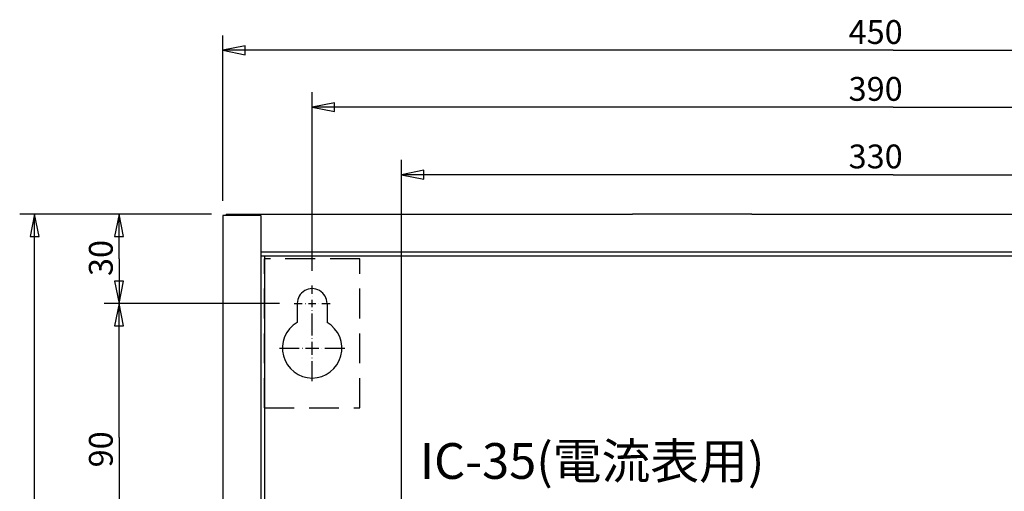
# Model space of a CAD drawing. Extents: x 1298 to 2250, y -347 to 495.
# Drawn here: x 1304 to 1634, y 289 to 448 of the extents above; entities that cross this region are included whole.
import ezdxf

# ---------------------------------------------------------------- set-up
doc = ezdxf.new("R2010")
doc.units = 0
doc.header["$LTSCALE"] = 4
doc.header["$MEASUREMENT"] = 0
doc.linetypes.add('HIDDEN', pattern=[3.75, 2.5, -1.25])
for name, color, linetype in [('DIM', 3, 'CONTINUOUS'), ('E_TEXT', 121, 'CONTINUOUS'), ('HIDDEN', 5, 'HIDDEN'), ('VEGETATION', 7, 'CONTINUOUS')]:
    doc.layers.add(name, color=color, linetype=linetype)
doc.styles.add('DAYUMP', font='simplex.shx', dxfattribs={"bigfont": 'DAYUMP.shx'})

msp = doc.modelspace()

# ---------------------------------------------------------------- linework, layer by layer
at = {"layer": 'DIM', "color": 0}
for p, q in [((1371.78210191, 386.79675479), (1371.78210191, 442.28515679)), ((1379.28210191, 438.78515679), (1371.78210191, 437.28515679)), ((1596.78222091, 437.28515679), (1371.78210191, 437.28515679)), ((1371.78210191, 437.28515679), (1379.28210191, 435.78515679)), ((1379.28210191, 435.78515679), (1379.28210191, 438.78515679)), ((1596.78222091, 437.28515679), (1821.78224791, 437.28515679)), ((1401.78210191, 363.29681579), (1401.78210191, 423.20239379)), ((1409.28210091, 419.70239379), (1401.78210191, 418.20239379)), ((1409.28210091, 416.70239379), (1409.28210091, 419.70239379)), ((1596.78215991, 418.20239379), (1401.78210191, 418.20239379)), ((1401.78210191, 418.20239379), (1409.28210091, 416.70239379)), ((1596.78215991, 418.20239379), (1791.78221791, 418.20239379)), ((1431.78222291, 273.29677179), (1431.78222291, 400.52209579)), ((1439.28222291, 397.02209579), (1431.78222291, 395.52209579)), ((1439.28222291, 394.02209579), (1439.28222291, 397.02209579)), ((1596.78222091, 395.52209579), (1431.78222291, 395.52209579)), ((1431.78222291, 395.52209579), (1439.28222291, 394.02209579)), ((1596.78222091, 395.52209579), (1761.78221791, 395.52209579)), ((1367.98217491, 382.29681579), (1303.65026691, 382.29681579)), ((1308.65026691, 382.29681579), (1307.15026691, 374.79681579)), ((1308.65026691, 32.29676079), (1308.65026691, 382.29681579)), ((1310.15026691, 374.79681579), (1308.65026691, 382.29681579)), ((1367.98217491, 382.29681579), (1332.01653891, 382.29681579)), ((1337.01653891, 382.29681579), (1335.51653891, 374.79681579)), ((1337.01653891, 367.29681579), (1337.01653891, 382.29681579)), ((1338.51653891, 374.79681579), (1337.01653891, 382.29681579)), ((1307.15026691, 374.79681579), (1310.15026691, 374.79681579)), ((1335.51653891, 374.79681579), (1338.51653891, 374.79681579)), ((1337.01653891, 367.29681579), (1337.01653891, 352.29681579)), ((1338.51653891, 359.79681579), (1335.51653891, 359.79681579)), ((1335.51653891, 359.79681579), (1337.01653891, 352.29681579)), ((1337.01653891, 352.29681579), (1338.51653891, 359.79681579)), ((1401.78210191, 355.59680379), (1401.78210191, 358.29681579)), ((1401.78210191, 354.49682879), (1401.78210191, 354.59680379)), ((1390.78210191, 352.29681579), (1332.01653891, 352.29681579)), ((1338.48125991, 352.29681579), (1332.01653891, 352.29681579)), ((1337.01653891, 352.29681579), (1335.51653891, 344.79681579)), ((1337.01653891, 307.29681679), (1337.01653891, 352.29681579)), ((1338.51653891, 344.79681579), (1337.01653891, 352.29681579)), ((1395.78210191, 352.29681579), (1398.48205291, 352.29681579)), ((1399.48205291, 352.29681579), (1399.58214991, 352.29681579)), ((1400.58214991, 352.29681579), (1402.98205291, 352.29681579)), ((1401.78210191, 351.09680379), (1401.78210191, 353.49682879)), ((1403.98205291, 352.29681579), (1404.08214991, 352.29681579)), ((1405.08214991, 352.29681579), (1407.78210191, 352.29681579)), ((1401.78210191, 349.99682879), (1401.78210191, 350.09680379)), ((1401.78210191, 346.29681579), (1401.78210191, 348.99682879)), ((1401.78210191, 341.59680379), (1401.78210191, 348.29675479)), ((1335.51653891, 344.79681579), (1338.51653891, 344.79681579)), ((1401.78210191, 340.49682879), (1401.78210191, 340.59680379)), ((1390.78210191, 337.29687779), (1397.48205291, 337.29687779)), ((1398.48205291, 337.29687779), (1398.58214991, 337.29687779)), ((1399.58214991, 337.29687779), (1403.98205291, 337.29687779)), ((1401.78210191, 335.09680379), (1401.78210191, 339.49682879)), ((1404.98205291, 337.29687779), (1405.08214991, 337.29687779)), ((1406.08214991, 337.29687779), (1412.78210091, 337.29687779)), ((1401.78210191, 333.99682879), (1401.78210191, 334.09680379)), ((1401.78210191, 326.29675579), (1401.78210191, 332.99682879)), ((1337.01653891, 307.29681679), (1337.01653891, 262.29677179))]:
    msp.add_line(p, q, dxfattribs=at)
at = {"layer": 'HIDDEN', "color": 0}
for p, q in [((1417.78210091, 367.29675479), (1385.78210191, 367.29675479)), ((1417.78210091, 317.29675579), (1417.78210091, 367.29675479)), ((1385.78210191, 317.29675579), (1417.78210091, 317.29675579))]:
    msp.add_line(p, q, dxfattribs=at)
at = {"layer": 'VEGETATION', "color": 0}
for p, q in [((1384.58215091, 381.79675479), (1371.78210191, 381.79675479)), ((1371.78210191, 381.79675479), (1371.78210191, 32.48970779)), ((1372.98217491, 382.29681579), (1509.30956591, 382.29681579)), ((1372.98217491, 382.29681579), (1372.98217491, 381.79675479)), ((1384.58215091, 381.79675479), (1384.58215091, -317.20329621)), ((1549.30956491, 382.29681579), (1509.30956591, 382.29681579)), ((1549.30956491, 382.29681579), (1821.28224791, 382.29681579)), ((1808.98225991, 369.49682779), (1384.58215091, 369.49682779)), ((1384.58215091, 368.29681579), (1808.98225991, 368.29681579)), ((1385.78222391, 368.29681579), (1385.78222391, -303.70329621)), ((1385.98217491, 368.30487279), (1385.98217491, 368.29681579)), ((1396.78210191, 352.29681579), (1396.78210191, 345.95703379)), ((1406.78210191, 352.29681579), (1406.78210191, 345.95703379))]:
    msp.add_line(p, q, dxfattribs=at)
at = {"layer": 'VEGETATION', "color": 0, "linetype": 'HIDDEN'}
msp.add_line((1385.78210191, 317.29675579), (1385.78210191, 367.29675479), dxfattribs=at)
at = {"layer": 'VEGETATION', "color": 0}
for centre, radius, start, end in [((1401.78210191, 352.29681579), 5, 0, 180.000005), ((1401.78210191, 337.29687779), 10.000001, 120.000277, 59.999722)]:
    msp.add_arc(centre, radius, start, end, dxfattribs=at)

# ---------------------------------------------------------------- texts
at = {"layer": 'DIM', "color": 0}
for s, p in [('450', (1581.78222091, 439.42804079)), ('390', (1581.78215991, 420.34527679)), ('330', (1581.78222091, 397.66497979))]:
    msp.add_text(s, height=8, dxfattribs=at).set_placement(p)
for s, p in [('30', (1334.87365491, 361.52532912)), ('90', (1334.87365491, 297.29681679))]:
    msp.add_text(s, height=8, rotation=90, dxfattribs=at).set_placement(p)
at = {"layer": 'E_TEXT', "color": 0, "insert": (1553.53579118, 299.44881985), "char_height": 12, "attachment_point": 6, "style": 'DAYUMP'}
msp.add_mtext('\\A1;IC-35(電流表用)', dxfattribs=at)

doc.saveas('drawing.dxf')
